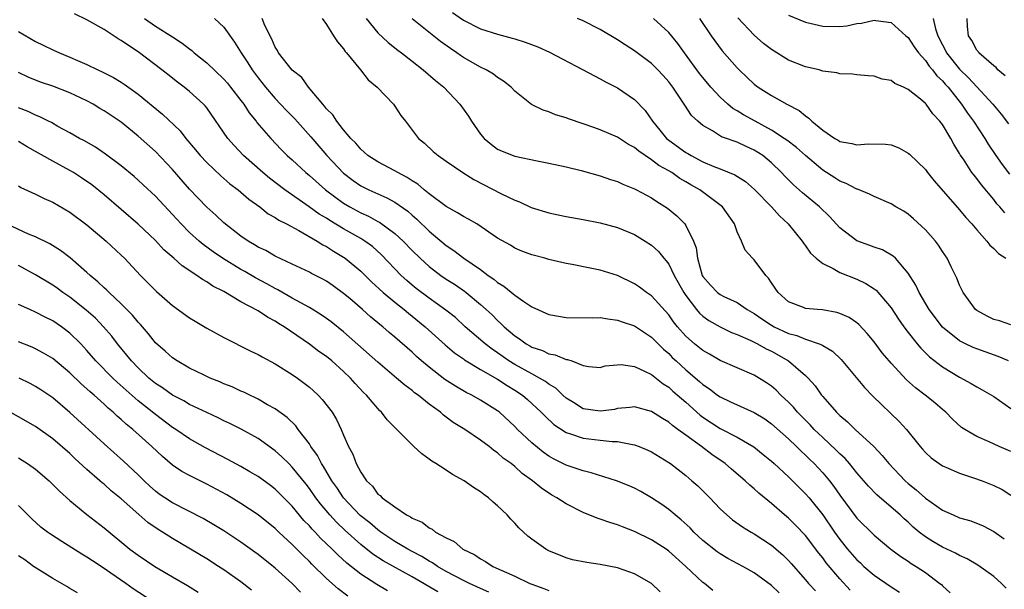
# Model space of a CAD drawing. Units: inches. Extents: x 2523000 to 2526000, y 1542000 to 1545000.
# Drawn here: x 2523875 to 2523990, y 1542720 to 1542787 of the extents above; entities that cross this region are included whole.
import ezdxf

# ---------------------------------------------------------------- set-up
doc = ezdxf.new("R2010")
doc.units = ezdxf.units.IN
doc.header["$MEASUREMENT"] = 0
doc.layers.add('LD25231542_2ft', color=253, linetype='Continuous')

msp = doc.modelspace()

# ---------------------------------------------------------------- linework, layer by layer
at = {"layer": 'LD25231542_2ft'}
for points, elevation in [([(2523972.21, 1542720.21), (2523971, 1542721.53), (2523969.41, 1542723.41), (2523969, 1542723.98), (2523968.54, 1542724.54), (2523967, 1542726.59), (2523965.82, 1542727.82), (2523965, 1542728.64), (2523964.55, 1542729), (2523963, 1542730.33), (2523961.54, 1542731.54), (2523961, 1542732.05), (2523960.48, 1542732.48), (2523959.93, 1542733), (2523958.34, 1542734.34), (2523957.6, 1542735), (2523956.06, 1542736.06), (2523954.82, 1542737), (2523953, 1542738.32), (2523952.08, 1542739), (2523951.45, 1542739.45), (2523951, 1542739.84), (2523950.26, 1542740.26), (2523949, 1542741.08), (2523947, 1542741.62), (2523946.46, 1542741.54), (2523945, 1542741.43), (2523944.66, 1542741.34), (2523943, 1542741.12), (2523941, 1542741.42), (2523939.87, 1542742.13), (2523939, 1542742.65), (2523938.62, 1542743), (2523937.8, 1542743.8), (2523937, 1542744.29), (2523936.6, 1542744.6), (2523935.91, 1542745), (2523935, 1542745.48), (2523933, 1542746.57), (2523932.31, 1542747), (2523931, 1542747.94), (2523930.36, 1542748.36), (2523929.53, 1542749), (2523927.22, 1542751), (2523926.06, 1542752.06), (2523924.95, 1542752.95), (2523923, 1542754.33), (2523921.48, 1542755.48), (2523921, 1542755.86), (2523920.39, 1542756.39), (2523919.72, 1542757), (2523917.41, 1542759.41), (2523916.36, 1542760.36), (2523915.5, 1542761), (2523915, 1542761.31), (2523913, 1542762.45), (2523911.4, 1542763.4), (2523911, 1542763.67), (2523910.16, 1542764.16), (2523908.99, 1542765.01), (2523906.12, 1542767), (2523904.34, 1542768.34), (2523903.56, 1542769), (2523901.31, 1542771), (2523900.19, 1542772.19), (2523899.48, 1542773), (2523897, 1542776.56), (2523896.81, 1542776.81), (2523896.64, 1542777), (2523895, 1542778.49), (2523894.38, 1542779), (2523893.58, 1542779.58), (2523892.45, 1542780.45), (2523891.77, 1542781), (2523889, 1542783.1), (2523887.84, 1542783.84), (2523887, 1542784.45), (2523886.65, 1542784.65), (2523885, 1542785.72), (2523883, 1542786.87), (2523881.56, 1542787.56)], 7852), ([(2523889.74, 1542787), (2523891, 1542786.13), (2523893, 1542784.85), (2523894.14, 1542784.14), (2523895, 1542783.45), (2523895.26, 1542783.26), (2523895.54, 1542783), (2523897, 1542781.84), (2523899, 1542779.93), (2523899.44, 1542779.44), (2523899.79, 1542779), (2523901, 1542777.44), (2523901.33, 1542777), (2523901.98, 1542775.98), (2523902.78, 1542775), (2523902.87, 1542774.87), (2523904.48, 1542773), (2523905.71, 1542771.71), (2523906.41, 1542771), (2523907, 1542770.48), (2523908.57, 1542769), (2523909, 1542768.65), (2523910.88, 1542767), (2523913, 1542765.43), (2523913.72, 1542765), (2523915, 1542764.3), (2523915.9, 1542763.9), (2523917, 1542763.29), (2523917.2, 1542763.2), (2523919, 1542761.89), (2523919.96, 1542761), (2523921, 1542759.91), (2523921.93, 1542759), (2523923, 1542758.02), (2523924.37, 1542757), (2523925, 1542756.57), (2523925.96, 1542755.96), (2523927.15, 1542755.15), (2523927.34, 1542755), (2523929, 1542753.61), (2523929.68, 1542753), (2523930.37, 1542752.37), (2523931, 1542751.73), (2523931.39, 1542751.39), (2523931.77, 1542751), (2523933, 1542749.94), (2523933.57, 1542749.57), (2523934.33, 1542749), (2523934.76, 1542748.76), (2523935, 1542748.61), (2523936.23, 1542748.23), (2523937, 1542747.84), (2523937.72, 1542747.72), (2523939, 1542747.18), (2523939.17, 1542747.17), (2523939.67, 1542747), (2523941, 1542746.47), (2523941.65, 1542746.35), (2523943, 1542746.23), (2523943.57, 1542746.43), (2523945.43, 1542746.57), (2523947, 1542746.34), (2523948.18, 1542745.82), (2523949, 1542745.4), (2523950.34, 1542744.34), (2523951, 1542743.92), (2523951.48, 1542743.48), (2523953, 1542742.18), (2523954.68, 1542740.68), (2523955, 1542740.44), (2523957, 1542739.12), (2523959, 1542738.09), (2523960.95, 1542736.95), (2523962.06, 1542736.06), (2523963, 1542735.3), (2523963.33, 1542735), (2523965, 1542733.45), (2523967, 1542731.47), (2523967.4, 1542731), (2523969, 1542729), (2523970.37, 1542727), (2523971, 1542726.13), (2523971.91, 1542725), (2523973, 1542723.76), (2523973.4, 1542723.4), (2523973.81, 1542723), (2523975, 1542721.96), (2523977, 1542720.59), (2523977.98, 1542719.98)], 7854), ([(2523897.9, 1542787), (2523899, 1542785.99), (2523900.26, 1542784.26), (2523901.01, 1542783), (2523901.82, 1542781.82), (2523902.32, 1542781), (2523903, 1542780.09), (2523903.86, 1542779), (2523905, 1542777.65), (2523906.29, 1542776.29), (2523907.28, 1542775.28), (2523909.18, 1542773.18), (2523911.05, 1542771), (2523913, 1542768.94), (2523914.1, 1542768.1), (2523915, 1542767.47), (2523915.94, 1542767), (2523917, 1542766.52), (2523918.07, 1542766.07), (2523919, 1542765.55), (2523920.49, 1542764.49), (2523921, 1542764.03), (2523921.56, 1542763.56), (2523923, 1542762.16), (2523925, 1542760.49), (2523925.9, 1542759.9), (2523927.06, 1542759), (2523929, 1542757.67), (2523929.9, 1542757), (2523930.55, 1542756.55), (2523931, 1542756.17), (2523931.74, 1542755.74), (2523933, 1542754.68), (2523934.05, 1542753.95), (2523935, 1542753.32), (2523937, 1542752.44), (2523939, 1542752.09), (2523942.05, 1542752.05), (2523943, 1542752.07), (2523943.9, 1542751.9), (2523945, 1542751.78), (2523945.56, 1542751.56), (2523947, 1542751.09), (2523949, 1542749.78), (2523950.38, 1542748.38), (2523951, 1542747.85), (2523951.42, 1542747.42), (2523951.86, 1542747), (2523953, 1542745.97), (2523954.61, 1542744.61), (2523955, 1542744.25), (2523955.75, 1542743.75), (2523956.7, 1542743), (2523957, 1542742.79), (2523958.24, 1542742.24), (2523959, 1542741.86), (2523961, 1542740.99), (2523962.22, 1542740.22), (2523963, 1542739.66), (2523965, 1542737.9), (2523965.95, 1542737), (2523966.47, 1542736.47), (2523967, 1542736), (2523967.49, 1542735.49), (2523968.01, 1542735), (2523969, 1542733.93), (2523969.78, 1542733), (2523970.31, 1542732.31), (2523971, 1542731.31), (2523973, 1542728.63), (2523975, 1542726.63), (2523976.98, 1542725), (2523978.14, 1542724.14), (2523979, 1542723.61), (2523979.35, 1542723.35), (2523979.94, 1542723), (2523981, 1542722.27), (2523982.71, 1542721), (2523982.87, 1542720.87), (2523983, 1542720.72), (2523983.9, 1542719.9)], 7856), ([(2523990.45, 1542720.45), (2523989.9, 1542721), (2523989, 1542721.8), (2523987.13, 1542723.13), (2523985.87, 1542723.87), (2523985, 1542724.26), (2523984.53, 1542724.53), (2523983, 1542725.24), (2523981.89, 1542725.89), (2523981, 1542726.44), (2523980.28, 1542727), (2523979.59, 1542727.59), (2523979, 1542728.15), (2523978.54, 1542728.54), (2523978.05, 1542729), (2523977, 1542729.93), (2523975.34, 1542731.34), (2523974.35, 1542732.35), (2523973, 1542733.93), (2523972.14, 1542735), (2523971.61, 1542735.61), (2523971, 1542736.15), (2523970.59, 1542736.59), (2523969, 1542738.05), (2523968.02, 1542739), (2523967.54, 1542739.54), (2523966.07, 1542741), (2523965.59, 1542741.59), (2523965, 1542742.17), (2523964.11, 1542743), (2523963.57, 1542743.57), (2523963, 1542744.04), (2523962.43, 1542744.43), (2523961, 1542745.32), (2523957, 1542747.06), (2523955.78, 1542747.78), (2523955, 1542748.2), (2523954.01, 1542749), (2523953, 1542749.89), (2523952.03, 1542751), (2523951.57, 1542751.57), (2523951, 1542752.37), (2523949, 1542754.61), (2523948.41, 1542755), (2523947.6, 1542755.6), (2523947, 1542756.01), (2523945, 1542756.97), (2523943, 1542757.61), (2523941.82, 1542757.82), (2523939.72, 1542758.28), (2523939, 1542758.38), (2523937, 1542758.86), (2523936.52, 1542759), (2523935.3, 1542759.3), (2523935, 1542759.4), (2523933.84, 1542759.84), (2523933, 1542760.19), (2523932.52, 1542760.52), (2523931, 1542761.36), (2523928.56, 1542763), (2523927.58, 1542763.58), (2523927, 1542763.87), (2523926.32, 1542764.32), (2523925, 1542765.05), (2523923, 1542766.53), (2523922.43, 1542767), (2523921.66, 1542767.66), (2523921, 1542768.05), (2523920.43, 1542768.43), (2523919.32, 1542769), (2523919, 1542769.2), (2523917, 1542770.25), (2523915.84, 1542771), (2523915.41, 1542771.41), (2523915, 1542771.75), (2523914.43, 1542772.43), (2523913.85, 1542773), (2523913, 1542774), (2523912.2, 1542775), (2523911.74, 1542775.74), (2523911, 1542776.47), (2523910.78, 1542776.78), (2523910.56, 1542777), (2523908.91, 1542779), (2523908.1, 1542780.1), (2523907, 1542780.99), (2523905.39, 1542783), (2523905.26, 1542783.26), (2523905, 1542783.66), (2523904.6, 1542784.6), (2523903.81, 1542786.19), (2523903.47, 1542787)], 7858), ([(2523910.5, 1542787), (2523911, 1542786.31), (2523911.83, 1542785), (2523912.27, 1542784.27), (2523913, 1542783.46), (2523913.17, 1542783.17), (2523913.34, 1542783), (2523914.97, 1542781.03), (2523915.86, 1542779.86), (2523916.94, 1542779), (2523918.83, 1542777), (2523919, 1542776.77), (2523919.69, 1542775.69), (2523920.25, 1542775), (2523921.74, 1542773), (2523922.45, 1542772.45), (2523923.48, 1542771.48), (2523924.04, 1542771), (2523925, 1542770.35), (2523926.92, 1542769), (2523928.21, 1542768.21), (2523931.47, 1542766.53), (2523933, 1542765.78), (2523933.57, 1542765.57), (2523934.92, 1542764.92), (2523937, 1542764.29), (2523938.08, 1542764.08), (2523939, 1542763.88), (2523941, 1542763.53), (2523943, 1542763.14), (2523945, 1542762.6), (2523947, 1542761.77), (2523948.26, 1542761), (2523949, 1542760.51), (2523949.79, 1542759.79), (2523950.43, 1542759), (2523950.71, 1542758.71), (2523951, 1542758.32), (2523951.65, 1542757), (2523952.76, 1542755), (2523953, 1542754.64), (2523954.26, 1542753), (2523954.59, 1542752.59), (2523955, 1542752.23), (2523955.71, 1542751.71), (2523957, 1542750.99), (2523958.34, 1542750.34), (2523959, 1542750.09), (2523960.61, 1542749.39), (2523961, 1542749.2), (2523961.39, 1542749), (2523962.41, 1542748.41), (2523963, 1542748.13), (2523965.01, 1542747), (2523967, 1542745.3), (2523967.31, 1542745), (2523968.11, 1542744.11), (2523968.87, 1542743), (2523969, 1542742.84), (2523970.6, 1542741), (2523970.81, 1542740.81), (2523971, 1542740.61), (2523971.9, 1542739.9), (2523972.81, 1542739), (2523974.99, 1542736.99), (2523975.96, 1542735.96), (2523976.73, 1542735), (2523978.65, 1542733), (2523979, 1542732.69), (2523979.94, 1542731.94), (2523981, 1542730.97), (2523983, 1542729.56), (2523984.24, 1542729), (2523985, 1542728.68), (2523986.31, 1542728.31), (2523987.74, 1542727.74), (2523989, 1542727.09), (2523990.23, 1542726.23)], 7860), ([(2523915.62, 1542787), (2523917, 1542785.35), (2523918.21, 1542784.21), (2523919.32, 1542783.32), (2523919.76, 1542783), (2523921, 1542782.01), (2523922.31, 1542781), (2523923.75, 1542779.75), (2523924.7, 1542779), (2523926.6, 1542777), (2523927.59, 1542775.59), (2523927.93, 1542775), (2523929, 1542773.51), (2523929.42, 1542773), (2523930.27, 1542772.27), (2523931, 1542771.76), (2523931.52, 1542771.52), (2523933, 1542770.92), (2523935.63, 1542770.37), (2523937, 1542770.11), (2523939, 1542769.67), (2523940.76, 1542769.24), (2523943, 1542768.61), (2523944.19, 1542768.19), (2523945, 1542767.95), (2523945.64, 1542767.64), (2523947, 1542767.12), (2523947.23, 1542767), (2523949, 1542766.04), (2523949.61, 1542765.61), (2523950.84, 1542764.85), (2523951.95, 1542763.95), (2523952.88, 1542763), (2523953, 1542762.83), (2523953.91, 1542761), (2523954.21, 1542760.21), (2523954.36, 1542759), (2523954.93, 1542757), (2523955, 1542756.88), (2523955.87, 1542755.87), (2523956.7, 1542755), (2523957, 1542754.77), (2523957.46, 1542754.54), (2523959, 1542753.82), (2523960.19, 1542753), (2523961, 1542752.53), (2523961.9, 1542751.9), (2523963, 1542751.18), (2523963.33, 1542751), (2523965, 1542750.2), (2523965.96, 1542749.96), (2523967, 1542749.53), (2523968.6, 1542749), (2523968.89, 1542748.89), (2523969, 1542748.81), (2523970.14, 1542748.14), (2523971.16, 1542747.16), (2523973.89, 1542743.89), (2523974.87, 1542742.87), (2523977.94, 1542739.94), (2523978.81, 1542739), (2523980.4, 1542737), (2523980.68, 1542736.68), (2523981, 1542736.32), (2523981.68, 1542735.68), (2523982.63, 1542735), (2523983, 1542734.75), (2523983.41, 1542734.59), (2523985, 1542733.89), (2523986.64, 1542733.36), (2523987.63, 1542733), (2523989, 1542732.46), (2523989.96, 1542731.96), (2523991, 1542731.33)], 7862), ([(2523991, 1542736.4), (2523989.62, 1542737), (2523988.44, 1542737.56), (2523987, 1542738.19), (2523985.61, 1542739), (2523985.24, 1542739.24), (2523984.18, 1542740.18), (2523983.39, 1542741), (2523983, 1542741.31), (2523982.09, 1542742.09), (2523980.96, 1542743), (2523979.84, 1542743.84), (2523978.78, 1542744.78), (2523977, 1542746.72), (2523976.76, 1542747), (2523975.96, 1542747.96), (2523975, 1542749.24), (2523974.21, 1542750.21), (2523973.24, 1542751.24), (2523973, 1542751.44), (2523972.08, 1542752.08), (2523971, 1542752.55), (2523970.67, 1542752.67), (2523968.96, 1542752.96), (2523968.38, 1542753), (2523967, 1542753.14), (2523966.76, 1542753.24), (2523965, 1542753.91), (2523963.78, 1542755), (2523963, 1542756.14), (2523962.68, 1542756.68), (2523962.36, 1542757), (2523961, 1542758.81), (2523960.78, 1542759), (2523959.94, 1542759.94), (2523959.5, 1542761), (2523959, 1542762.09), (2523958.68, 1542763), (2523957.28, 1542765), (2523957.13, 1542765.13), (2523954.64, 1542767), (2523953.58, 1542767.58), (2523953, 1542767.93), (2523952.31, 1542768.31), (2523951.35, 1542769), (2523951, 1542769.21), (2523949.85, 1542769.85), (2523949, 1542770.51), (2523947.49, 1542771.49), (2523947, 1542771.94), (2523946.29, 1542772.29), (2523945, 1542773.14), (2523943, 1542774.02), (2523942.26, 1542774.26), (2523941, 1542774.72), (2523939.27, 1542775.27), (2523939, 1542775.39), (2523937.77, 1542775.77), (2523937, 1542776.1), (2523936.31, 1542776.31), (2523934.98, 1542776.98), (2523933, 1542778.53), (2523932.58, 1542779), (2523931.7, 1542779.7), (2523931, 1542780.11), (2523930.51, 1542780.51), (2523929.68, 1542781), (2523929, 1542781.32), (2523927, 1542782.46), (2523926.67, 1542782.67), (2523926.23, 1542783), (2523925.49, 1542783.49), (2523924.33, 1542784.33), (2523921, 1542786.97)], 7864), ([(2523925.72, 1542787.72), (2523927, 1542786.82), (2523929, 1542785.81), (2523931, 1542785.17), (2523932.72, 1542784.72), (2523933, 1542784.63), (2523934.24, 1542784.24), (2523935.69, 1542783.69), (2523937.08, 1542783.08), (2523940.93, 1542781.07), (2523942.31, 1542780.31), (2523943, 1542779.98), (2523943.62, 1542779.62), (2523945, 1542778.91), (2523947, 1542777.56), (2523948.25, 1542776.25), (2523949.09, 1542775), (2523949.97, 1542773.97), (2523950.75, 1542773), (2523951, 1542772.8), (2523953, 1542771.36), (2523953.24, 1542771.24), (2523953.61, 1542771), (2523955, 1542770.28), (2523956.27, 1542769.73), (2523957, 1542769.45), (2523958.74, 1542768.74), (2523959.97, 1542767.97), (2523961.03, 1542767.03), (2523963.01, 1542765), (2523963.95, 1542763.95), (2523964.98, 1542763), (2523966.59, 1542761), (2523966.75, 1542760.75), (2523967, 1542760.44), (2523967.58, 1542759.58), (2523968.24, 1542759), (2523969, 1542758.37), (2523970.21, 1542757.79), (2523971, 1542757.32), (2523973, 1542756.54), (2523974.05, 1542756.05), (2523975, 1542755.43), (2523975.25, 1542755.25), (2523977, 1542753.21), (2523977.88, 1542751.88), (2523978.5, 1542751), (2523979, 1542750.33), (2523980.05, 1542749), (2523980.48, 1542748.48), (2523981.48, 1542747.48), (2523983, 1542746.31), (2523985, 1542745.11), (2523986.37, 1542744.37), (2523987, 1542743.97), (2523987.64, 1542743.64), (2523989, 1542742.84), (2523991, 1542741.45)], 7866), ([(2523990.73, 1542747), (2523989.53, 1542747.53), (2523987, 1542748.41), (2523986.58, 1542748.58), (2523985.69, 1542749), (2523985, 1542749.35), (2523983, 1542750.95), (2523981.46, 1542753), (2523980.27, 1542755), (2523979.87, 1542755.87), (2523979, 1542757.25), (2523977.5, 1542759), (2523977.25, 1542759.25), (2523975.99, 1542759.99), (2523975, 1542760.31), (2523974.5, 1542760.5), (2523973, 1542761.02), (2523971, 1542762.54), (2523969.84, 1542763.84), (2523968.64, 1542765), (2523966.64, 1542766.64), (2523965.58, 1542767.58), (2523964.58, 1542768.58), (2523964.19, 1542769), (2523963, 1542770.15), (2523961.99, 1542771), (2523961, 1542771.64), (2523960.05, 1542772.05), (2523959, 1542772.55), (2523958.66, 1542772.66), (2523957.76, 1542773), (2523957.19, 1542773.19), (2523956.13, 1542773.87), (2523955, 1542774.5), (2523954.4, 1542775), (2523953.66, 1542775.66), (2523952.87, 1542776.87), (2523952.43, 1542777.57), (2523951.47, 1542779), (2523951, 1542779.62), (2523950.35, 1542780.35), (2523949.74, 1542781), (2523949, 1542781.74), (2523947, 1542783.23), (2523945.92, 1542783.92), (2523945, 1542784.53), (2523943, 1542785.73), (2523941, 1542786.73), (2523940.32, 1542787)], 7868), ([(2523991, 1542751.2), (2523989.67, 1542751.67), (2523989, 1542751.86), (2523988.23, 1542752.23), (2523987, 1542752.91), (2523986.88, 1542753), (2523985.43, 1542755), (2523985, 1542755.85), (2523984.67, 1542756.67), (2523984.01, 1542757.99), (2523983.53, 1542759), (2523983, 1542759.8), (2523982.53, 1542760.53), (2523982.17, 1542761), (2523981, 1542762.32), (2523979.62, 1542763.62), (2523979, 1542764.15), (2523978.48, 1542764.48), (2523977.55, 1542765), (2523977, 1542765.34), (2523975, 1542766.2), (2523974.49, 1542766.49), (2523973.06, 1542767.06), (2523973, 1542767.07), (2523971.75, 1542767.75), (2523971, 1542768), (2523970.41, 1542768.41), (2523969, 1542769.29), (2523967, 1542771.01), (2523965.94, 1542771.94), (2523964.8, 1542772.8), (2523964.5, 1542773), (2523963, 1542773.96), (2523961.09, 1542775), (2523959.76, 1542775.76), (2523959, 1542776.23), (2523958.51, 1542776.51), (2523957.91, 1542777), (2523957, 1542777.82), (2523955.91, 1542779), (2523955, 1542780.1), (2523954.6, 1542780.6), (2523952.83, 1542783), (2523952.07, 1542784.07), (2523951, 1542785.36), (2523949.24, 1542787)], 7870), ([(2523954.61, 1542787), (2523955.95, 1542785), (2523956.39, 1542784.39), (2523957.25, 1542783.25), (2523959, 1542781.26), (2523959.25, 1542781), (2523960.14, 1542780.14), (2523961, 1542779.33), (2523961.44, 1542779), (2523963, 1542778), (2523964.8, 1542777), (2523966.25, 1542776.25), (2523967, 1542775.62), (2523967.38, 1542775.38), (2523967.72, 1542775), (2523969, 1542773.97), (2523970.42, 1542773), (2523970.79, 1542772.79), (2523971, 1542772.65), (2523972.4, 1542772.4), (2523973, 1542772.24), (2523974.36, 1542772.36), (2523976.34, 1542772.34), (2523977, 1542772.23), (2523977.89, 1542771.89), (2523979, 1542771.28), (2523979.15, 1542771.15), (2523981, 1542769.35), (2523981.26, 1542769), (2523982.04, 1542768.04), (2523985, 1542764.66), (2523985.75, 1542763.75), (2523986.44, 1542763), (2523987, 1542762.33), (2523988.2, 1542761), (2523988.54, 1542760.54), (2523989, 1542760.14), (2523989.55, 1542759.55), (2523990.41, 1542759)], 7872), ([(2523990.29, 1542764.29), (2523989.71, 1542765), (2523989.37, 1542765.37), (2523989, 1542765.85), (2523987.56, 1542767.56), (2523987, 1542768.32), (2523986.69, 1542768.69), (2523986.45, 1542769), (2523985.44, 1542770.56), (2523985.08, 1542771.08), (2523985, 1542771.25), (2523984.32, 1542772.32), (2523983.96, 1542773), (2523983, 1542774.62), (2523982.71, 1542775), (2523981.88, 1542775.88), (2523981.08, 1542777), (2523981, 1542777.09), (2523980.43, 1542777.57), (2523979, 1542778.71), (2523978.44, 1542779), (2523977.43, 1542779.43), (2523977, 1542779.76), (2523975.94, 1542779.94), (2523975, 1542780.28), (2523974.31, 1542780.31), (2523973, 1542780.42), (2523972.5, 1542780.5), (2523971, 1542780.53), (2523970.66, 1542780.66), (2523969, 1542780.87), (2523968.91, 1542780.91), (2523968.57, 1542781), (2523967, 1542781.38), (2523965, 1542782.16), (2523963, 1542783.37), (2523962.1, 1542784.1), (2523961, 1542785.06), (2523959.07, 1542787.07)], 7874), ([(2523965, 1542787.4), (2523967, 1542786.59), (2523969, 1542786.12), (2523971, 1542786.07), (2523971.83, 1542786.17), (2523973, 1542786.42), (2523973.54, 1542786.46), (2523975, 1542786.82), (2523975.23, 1542786.77), (2523977, 1542786.53), (2523978.73, 1542785), (2523979, 1542784.78), (2523979.7, 1542783.7), (2523980.19, 1542783), (2523981, 1542782.12), (2523981.44, 1542781.44), (2523981.84, 1542781), (2523982.33, 1542780.33), (2523983, 1542779.74), (2523983.33, 1542779.33), (2523983.65, 1542779), (2523985.24, 1542777), (2523985.94, 1542775.94), (2523986.63, 1542775), (2523987.94, 1542773), (2523988.33, 1542772.33), (2523989.24, 1542771), (2523989.98, 1542769.97), (2523990.84, 1542768.84)], 7876), ([(2523981.91, 1542787), (2523982.2, 1542785.8), (2523982.47, 1542785), (2523983, 1542783.94), (2523983.33, 1542783.33), (2523983.48, 1542783), (2523985, 1542781.08), (2523986.06, 1542780.06), (2523987, 1542779.03), (2523988.9, 1542777), (2523989.85, 1542775.85), (2523990.71, 1542774.71)], 7878), ([(2523990.33, 1542780.33), (2523989.48, 1542781), (2523989.27, 1542781.27), (2523989, 1542781.49), (2523987.24, 1542783), (2523987.16, 1542783.16), (2523987, 1542783.32), (2523986.45, 1542784.45), (2523986.05, 1542785), (2523985.91, 1542786.09), (2523985.87, 1542787)], 7880), ([(2523875, 1542785.5), (2523877, 1542784.33), (2523877.9, 1542783.9), (2523879, 1542783.36), (2523879.78, 1542783), (2523881, 1542782.51), (2523881.91, 1542782.09), (2523883, 1542781.63), (2523884.28, 1542781), (2523884.79, 1542780.79), (2523886.11, 1542780.11), (2523887, 1542779.57), (2523887.35, 1542779.35), (2523889, 1542778.18), (2523891.85, 1542775.85), (2523893.88, 1542773.88), (2523894.56, 1542773), (2523895.68, 1542771.68), (2523896.24, 1542771), (2523897, 1542770.18), (2523898.63, 1542768.63), (2523899.7, 1542767.7), (2523900.66, 1542767), (2523901, 1542766.72), (2523901.91, 1542765.91), (2523903.22, 1542765), (2523904.2, 1542764.2), (2523905, 1542763.77), (2523905.44, 1542763.44), (2523906.34, 1542763), (2523907.75, 1542762.25), (2523909.91, 1542761), (2523910.57, 1542760.57), (2523911, 1542760.36), (2523911.82, 1542759.82), (2523913, 1542759.14), (2523913.2, 1542759), (2523915, 1542757.49), (2523916.25, 1542756.25), (2523917.62, 1542755), (2523919, 1542753.85), (2523920.07, 1542753), (2523920.57, 1542752.57), (2523921, 1542752.24), (2523922.55, 1542751), (2523924.88, 1542748.88), (2523925.96, 1542747.96), (2523927, 1542747.24), (2523927.13, 1542747.13), (2523929, 1542746.01), (2523931, 1542744.87), (2523932.12, 1542744.12), (2523933, 1542743.59), (2523933.91, 1542743), (2523934.5, 1542742.5), (2523936.11, 1542741), (2523936.55, 1542740.55), (2523937.57, 1542739.57), (2523939, 1542738.64), (2523939.51, 1542738.49), (2523941, 1542737.96), (2523943, 1542737.73), (2523944.41, 1542737.59), (2523945, 1542737.59), (2523946.77, 1542737.23), (2523947, 1542737.21), (2523947.55, 1542737), (2523948.57, 1542736.57), (2523949, 1542736.37), (2523951, 1542735.15), (2523951.2, 1542735), (2523953, 1542733.61), (2523953.72, 1542733), (2523954.39, 1542732.39), (2523955.79, 1542731), (2523957, 1542729.72), (2523957.78, 1542729), (2523958.45, 1542728.45), (2523959.61, 1542727.61), (2523960.62, 1542727), (2523961, 1542726.79), (2523963, 1542725.49), (2523964.35, 1542724.35), (2523965, 1542723.7), (2523965.33, 1542723.33), (2523967, 1542721.42), (2523967.35, 1542721), (2523968.15, 1542720.15)], 7850), ([(2523963.91, 1542719.91), (2523963, 1542720.78), (2523961, 1542722.25), (2523959.68, 1542723), (2523957.93, 1542723.93), (2523957, 1542724.46), (2523956.68, 1542724.68), (2523955, 1542726.03), (2523953.95, 1542727), (2523953.49, 1542727.49), (2523952.44, 1542728.44), (2523951.74, 1542729), (2523951, 1542729.64), (2523950.21, 1542730.21), (2523949, 1542731.01), (2523947.73, 1542731.73), (2523947, 1542732.12), (2523946.39, 1542732.39), (2523944.91, 1542733), (2523941.94, 1542733.94), (2523941, 1542734.14), (2523939, 1542734.81), (2523937.55, 1542735.55), (2523937, 1542735.86), (2523936.33, 1542736.33), (2523935, 1542737.43), (2523933.33, 1542739), (2523933, 1542739.34), (2523931.21, 1542741), (2523931, 1542741.17), (2523929, 1542742.43), (2523927.99, 1542743), (2523927.33, 1542743.33), (2523926.06, 1542744.06), (2523924.85, 1542744.85), (2523923, 1542746.26), (2523922.11, 1542747), (2523921.52, 1542747.52), (2523921, 1542748.03), (2523919, 1542749.79), (2523918.33, 1542750.33), (2523917.58, 1542751), (2523917.25, 1542751.25), (2523917, 1542751.47), (2523916.16, 1542752.16), (2523915.22, 1542753), (2523913.72, 1542754.28), (2523913, 1542754.89), (2523911.77, 1542755.77), (2523911, 1542756.31), (2523910.56, 1542756.56), (2523909.23, 1542757.23), (2523909, 1542757.36), (2523907, 1542758.32), (2523905, 1542759.25), (2523903.89, 1542759.89), (2523903, 1542760.31), (2523902.58, 1542760.58), (2523901.84, 1542761), (2523901, 1542761.59), (2523899, 1542763.15), (2523898.05, 1542764.05), (2523897, 1542764.97), (2523895, 1542767.07), (2523893, 1542769.35), (2523891, 1542771.47), (2523889, 1542773.26), (2523887, 1542774.89), (2523885, 1542776.23), (2523884.51, 1542776.51), (2523883.74, 1542777), (2523883, 1542777.39), (2523881, 1542778.33), (2523879, 1542779.1), (2523877.57, 1542779.57), (2523876.14, 1542780.14), (2523875, 1542780.7)], 7848), ([(2523956.17, 1542720.17), (2523955.17, 1542721), (2523955, 1542721.12), (2523952.99, 1542723), (2523951, 1542724.79), (2523950.7, 1542725), (2523949, 1542726.11), (2523947, 1542727.09), (2523945.61, 1542727.61), (2523945, 1542727.86), (2523944.11, 1542728.11), (2523943, 1542728.51), (2523942.62, 1542728.62), (2523941, 1542729.29), (2523939, 1542730.3), (2523937.94, 1542731), (2523937.33, 1542731.33), (2523936.12, 1542732.12), (2523935.09, 1542733), (2523933.86, 1542733.86), (2523933, 1542734.66), (2523932.57, 1542735), (2523931.65, 1542735.65), (2523931, 1542736.26), (2523930.55, 1542736.55), (2523930, 1542737), (2523929, 1542737.75), (2523927.16, 1542739), (2523925.82, 1542739.82), (2523925, 1542740.44), (2523924.67, 1542740.67), (2523924.31, 1542741), (2523923, 1542741.96), (2523921.72, 1542743), (2523921.29, 1542743.29), (2523921, 1542743.54), (2523920.15, 1542744.15), (2523919.2, 1542745), (2523917, 1542746.84), (2523913, 1542750.4), (2523911.55, 1542751.55), (2523911, 1542751.97), (2523910.39, 1542752.39), (2523909, 1542753.25), (2523908.49, 1542753.51), (2523907, 1542754.34), (2523905.31, 1542755.31), (2523905, 1542755.45), (2523904.01, 1542756.01), (2523902.7, 1542756.7), (2523901.45, 1542757.45), (2523901, 1542757.69), (2523898.84, 1542759), (2523897.75, 1542759.75), (2523896.59, 1542760.59), (2523896.11, 1542761), (2523895, 1542762.02), (2523894.01, 1542763), (2523893, 1542764.11), (2523891, 1542766.25), (2523889.59, 1542767.59), (2523889, 1542768.12), (2523888.53, 1542768.53), (2523887, 1542769.79), (2523885.17, 1542771.17), (2523883.98, 1542771.98), (2523882.71, 1542772.71), (2523882.14, 1542773), (2523881, 1542773.67), (2523879.59, 1542774.41), (2523878.84, 1542774.84), (2523878.5, 1542775), (2523877.51, 1542775.51), (2523877, 1542775.7), (2523876.14, 1542776.14), (2523875, 1542776.58)], 7846), ([(2523950.01, 1542720.01), (2523948.98, 1542720.98), (2523947, 1542722.14), (2523945, 1542722.84), (2523943, 1542723.23), (2523941.43, 1542723.43), (2523939.77, 1542723.77), (2523939, 1542723.98), (2523937, 1542724.81), (2523936.65, 1542725), (2523935, 1542726.17), (2523934.54, 1542726.54), (2523933.5, 1542727.5), (2523933, 1542728.06), (2523932.53, 1542728.53), (2523932.13, 1542729), (2523931, 1542730.08), (2523930.5, 1542730.5), (2523929.94, 1542731), (2523929.39, 1542731.39), (2523929, 1542731.71), (2523928.2, 1542732.2), (2523927.09, 1542733), (2523925.73, 1542733.73), (2523925, 1542734.23), (2523923.79, 1542735), (2523923.3, 1542735.3), (2523923, 1542735.54), (2523922.13, 1542736.13), (2523921.21, 1542737), (2523921, 1542737.18), (2523919.1, 1542739.1), (2523918.11, 1542740.11), (2523917.43, 1542741), (2523917.21, 1542741.21), (2523917, 1542741.43), (2523915.68, 1542743), (2523915.33, 1542743.33), (2523914.36, 1542744.36), (2523913.79, 1542745), (2523913, 1542745.76), (2523911.61, 1542747), (2523911, 1542747.5), (2523910.12, 1542748.12), (2523909, 1542748.97), (2523906.05, 1542751), (2523905.39, 1542751.39), (2523905, 1542751.65), (2523904.11, 1542752.11), (2523903, 1542752.85), (2523901, 1542753.91), (2523899, 1542755.1), (2523897.73, 1542755.73), (2523897, 1542756.24), (2523896.51, 1542756.51), (2523895.84, 1542757), (2523894.12, 1542758.12), (2523893.16, 1542759), (2523892, 1542760), (2523891, 1542761.07), (2523889, 1542762.99), (2523885, 1542766.42), (2523883.57, 1542767.57), (2523882.38, 1542768.38), (2523881.41, 1542769), (2523881, 1542769.24), (2523879, 1542770.33), (2523876.02, 1542772.02), (2523875, 1542772.64)], 7844), ([(2523875, 1542767.44), (2523875.26, 1542767.26), (2523877, 1542766.49), (2523877.99, 1542765.99), (2523879, 1542765.56), (2523881, 1542764.39), (2523883, 1542762.9), (2523885.25, 1542761), (2523887, 1542759.37), (2523887.37, 1542759), (2523889.26, 1542757), (2523891.13, 1542755.13), (2523893, 1542753.49), (2523895, 1542752.05), (2523895.64, 1542751.64), (2523897, 1542750.84), (2523899, 1542749.73), (2523902.15, 1542748.15), (2523903, 1542747.75), (2523903.47, 1542747.47), (2523905, 1542746.66), (2523907, 1542745.42), (2523907.6, 1542745), (2523908.4, 1542744.4), (2523909, 1542743.92), (2523909.49, 1542743.49), (2523910.01, 1542743), (2523910.5, 1542742.5), (2523911.66, 1542741), (2523912.17, 1542740.17), (2523912.72, 1542739), (2523913, 1542738.31), (2523913.58, 1542737), (2523914.09, 1542736.09), (2523914.48, 1542735), (2523915, 1542734), (2523915.67, 1542733), (2523916.37, 1542732.37), (2523917, 1542731.45), (2523917.27, 1542731.27), (2523917.51, 1542731), (2523919, 1542729.94), (2523920.37, 1542729), (2523920.8, 1542728.8), (2523921, 1542728.64), (2523922.17, 1542728.17), (2523923, 1542727.49), (2523923.34, 1542727.34), (2523923.75, 1542727), (2523925, 1542726.34), (2523925.92, 1542725.92), (2523926.92, 1542725), (2523928.33, 1542724.33), (2523929, 1542723.87), (2523929.58, 1542723.58), (2523930.45, 1542723), (2523933, 1542721.85), (2523934.77, 1542721), (2523935, 1542720.91), (2523936.41, 1542720.41), (2523937, 1542720.18)], 7842), ([(2523929.99, 1542720), (2523929, 1542720.41), (2523927.7, 1542721), (2523927, 1542721.34), (2523925, 1542722.41), (2523923.98, 1542723), (2523923.41, 1542723.41), (2523923, 1542723.6), (2523922.14, 1542724.14), (2523921, 1542724.72), (2523920.49, 1542725), (2523919, 1542725.9), (2523917.35, 1542727), (2523917.16, 1542727.16), (2523917, 1542727.26), (2523916.07, 1542728.07), (2523914.95, 1542728.95), (2523913, 1542731), (2523912.2, 1542732.2), (2523911.64, 1542733), (2523910.66, 1542734.66), (2523910.42, 1542735), (2523909.95, 1542735.95), (2523909.18, 1542737), (2523909, 1542737.3), (2523907.7, 1542739), (2523907.41, 1542739.41), (2523906.39, 1542740.39), (2523905, 1542741.4), (2523904.11, 1542741.89), (2523903, 1542742.54), (2523902.7, 1542742.7), (2523902.02, 1542743), (2523901.34, 1542743.34), (2523901, 1542743.48), (2523899.96, 1542743.96), (2523899, 1542744.34), (2523898.55, 1542744.55), (2523897.41, 1542745), (2523896.63, 1542745.37), (2523895, 1542746.17), (2523893.53, 1542747), (2523893, 1542747.35), (2523892.14, 1542748.14), (2523891, 1542749.13), (2523890.18, 1542750.18), (2523889.26, 1542751.26), (2523889, 1542751.52), (2523888.34, 1542752.34), (2523887, 1542753.69), (2523885.58, 1542755), (2523885.29, 1542755.29), (2523885, 1542755.55), (2523884.26, 1542756.26), (2523883.37, 1542757), (2523883, 1542757.35), (2523881.05, 1542759.05), (2523879.91, 1542759.91), (2523878.67, 1542760.67), (2523877, 1542761.5), (2523876.17, 1542761.83), (2523873.6, 1542763)], 7840), ([(2523924.02, 1542720.02), (2523921, 1542721.78), (2523917.63, 1542723.63), (2523916.43, 1542724.42), (2523915, 1542725.56), (2523913.19, 1542727.19), (2523912.16, 1542728.16), (2523911.38, 1542729), (2523910.29, 1542730.29), (2523909.77, 1542731), (2523909, 1542732.11), (2523908.61, 1542732.61), (2523907, 1542734.6), (2523906.58, 1542735), (2523905.79, 1542735.79), (2523905, 1542736.5), (2523903, 1542737.92), (2523901.01, 1542739.01), (2523899.69, 1542739.69), (2523899, 1542740.01), (2523898.35, 1542740.35), (2523897, 1542740.97), (2523895, 1542741.91), (2523894.32, 1542742.32), (2523893, 1542742.99), (2523891.84, 1542743.84), (2523891, 1542744.37), (2523890.24, 1542745), (2523889, 1542746.18), (2523888.2, 1542747), (2523887.67, 1542747.67), (2523886.57, 1542749), (2523885.89, 1542749.89), (2523884.93, 1542751), (2523883.98, 1542751.98), (2523882.92, 1542752.92), (2523881, 1542754.44), (2523880.18, 1542755), (2523879.51, 1542755.51), (2523879, 1542755.86), (2523877, 1542757.05), (2523875, 1542758.14)], 7838), ([(2523918.14, 1542720.14), (2523916.87, 1542720.87), (2523915, 1542722.08), (2523913.37, 1542723.37), (2523912.33, 1542724.33), (2523911.67, 1542725), (2523910.31, 1542726.31), (2523909.68, 1542727), (2523909.34, 1542727.34), (2523909, 1542727.74), (2523908.37, 1542728.37), (2523907, 1542730.02), (2523905.52, 1542731.52), (2523905, 1542732.02), (2523904.44, 1542732.44), (2523903, 1542733.48), (2523902.05, 1542734.05), (2523901, 1542734.66), (2523899.48, 1542735.48), (2523896.86, 1542736.86), (2523895, 1542737.9), (2523893.38, 1542739), (2523893, 1542739.23), (2523891, 1542740.73), (2523889, 1542742.35), (2523886.52, 1542744.52), (2523886.02, 1542745), (2523884.05, 1542747), (2523883, 1542748.22), (2523882.27, 1542749), (2523881, 1542750.26), (2523880.01, 1542751), (2523879, 1542751.69), (2523878.11, 1542752.11), (2523877, 1542752.7), (2523876.32, 1542753), (2523875, 1542753.61)], 7836), ([(2523913.5, 1542719.5), (2523912.36, 1542720.36), (2523911, 1542721.57), (2523909.27, 1542723.27), (2523909, 1542723.55), (2523908.26, 1542724.26), (2523907, 1542725.55), (2523905.42, 1542727), (2523905, 1542727.41), (2523903, 1542729), (2523901, 1542730.34), (2523899.35, 1542731.35), (2523897, 1542732.6), (2523895, 1542733.6), (2523894.09, 1542734.09), (2523893, 1542734.83), (2523891.83, 1542735.83), (2523890.6, 1542737), (2523888.36, 1542739), (2523887.6, 1542739.6), (2523887, 1542740.17), (2523886.55, 1542740.55), (2523886.08, 1542741), (2523885.48, 1542741.48), (2523885, 1542741.94), (2523883.83, 1542743), (2523883.38, 1542743.38), (2523883, 1542743.75), (2523882.32, 1542744.32), (2523881, 1542745.61), (2523879, 1542747.27), (2523877.92, 1542747.92), (2523877, 1542748.4), (2523876.59, 1542748.59), (2523875, 1542749.24)], 7834), ([(2523907.98, 1542719.98), (2523907, 1542721), (2523905, 1542722.79), (2523903, 1542724.37), (2523902.64, 1542724.64), (2523901, 1542725.81), (2523899, 1542727.15), (2523897.85, 1542727.85), (2523896.59, 1542728.59), (2523893, 1542730.42), (2523892.1, 1542731), (2523891.45, 1542731.45), (2523891, 1542731.79), (2523890.36, 1542732.36), (2523889.68, 1542733), (2523889, 1542733.69), (2523887.29, 1542735.29), (2523885, 1542737.31), (2523881, 1542740.99), (2523879, 1542742.68), (2523877.61, 1542743.61), (2523877, 1542744), (2523876.35, 1542744.35), (2523875.09, 1542745)], 7832), ([(2523902.22, 1542720.22), (2523901, 1542721.2), (2523899, 1542722.6), (2523898.37, 1542723), (2523897, 1542723.87), (2523893, 1542726.24), (2523891.84, 1542727), (2523891.32, 1542727.32), (2523890.13, 1542728.13), (2523889.05, 1542729.05), (2523887, 1542730.89), (2523885.84, 1542731.84), (2523885, 1542732.59), (2523884.77, 1542732.77), (2523884.52, 1542733), (2523883, 1542734.33), (2523881.6, 1542735.6), (2523881, 1542736.17), (2523879, 1542737.9), (2523877, 1542739.32), (2523873, 1542741.58)], 7830), ([(2523875, 1542735.66), (2523875.42, 1542735.42), (2523876.07, 1542735), (2523877, 1542734.34), (2523878.57, 1542733), (2523879, 1542732.58), (2523879.79, 1542731.79), (2523881, 1542730.7), (2523883, 1542729.04), (2523885, 1542727.5), (2523888.03, 1542725), (2523889, 1542724.29), (2523890.93, 1542723), (2523893, 1542721.77), (2523894.76, 1542720.76), (2523896, 1542720)], 7828), ([(2523890.49, 1542719), (2523888.39, 1542720.39), (2523887.55, 1542721), (2523885.79, 1542722.21), (2523885, 1542722.75), (2523883.64, 1542723.64), (2523883, 1542724.09), (2523882.42, 1542724.42), (2523880.08, 1542725.92), (2523878.74, 1542726.74), (2523878.38, 1542727), (2523877.59, 1542727.59), (2523876.54, 1542728.54), (2523875, 1542730.1)], 7826), ([(2523881.91, 1542719.91), (2523881, 1542720.41), (2523880.64, 1542720.64), (2523879, 1542721.57), (2523877.46, 1542722.54), (2523876.77, 1542723), (2523875.75, 1542723.75), (2523875, 1542724.22)], 7824)]:
    msp.add_lwpolyline(points, dxfattribs=dict(at, elevation=elevation))

doc.saveas('drawing.dxf')
